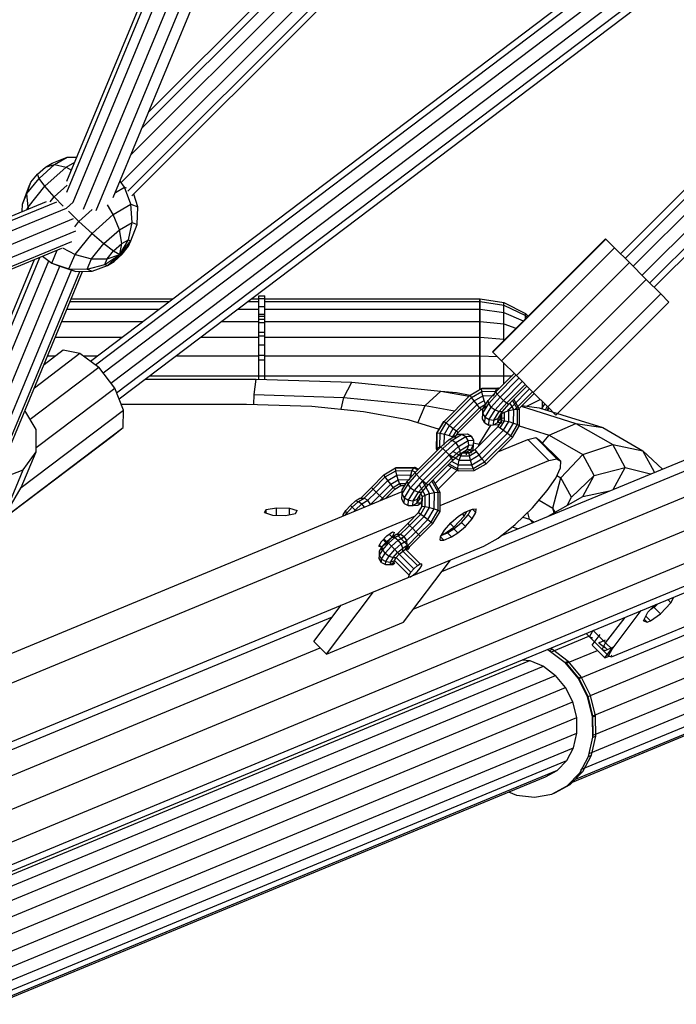
# Model space of a CAD drawing. Extents: x 3063 to 12294, y 579 to 9759.
# Drawn here: x 7908 to 8121, y 4326 to 4646 of the extents above; entities that cross this region are included whole.
import ezdxf

# ---------------------------------------------------------------- set-up
doc = ezdxf.new("R2010")
doc.units = 0
doc.layers.add('1', color=7, linetype='Continuous')

msp = doc.modelspace()

# ---------------------------------------------------------------- linework, layer by layer
at = {"layer": '1', "color": 3}
for p, q in [((7947.67, 4610.96), (8082.04, 4745.34)), ((7949.81, 4616.14), (8080.53, 4746.85)), ((7944.04, 4602.21), (8084.61, 4742.77)), ((7940.86, 4593.17), (8087.53, 4739.84)), ((7943.03, 4590.32), (8090.04, 4737.34)), ((7944.35, 4588.83), (8091.45, 4735.93)), ((7930.83, 4535.05), (8152.11, 4702.64)), ((7932.51, 4533.8), (8154.38, 4701.83)), ((7934.95, 4531.19), (8157.16, 4699.47)), ((7937.48, 4527.91), (8159.88, 4696.34)), ((7939.34, 4524.78), (8161.61, 4693.11)), ((7940.17, 4522.74), (8161.6, 4690.44)), ((8103.23, 4570), (8180.3, 4647.07)), ((8104.74, 4568.48), (8181.82, 4645.56)), ((8107.31, 4565.92), (8184.38, 4642.99)), ((8110.23, 4562.99), (8187.31, 4640.06)), ((8112.74, 4560.48), (8189.81, 4637.56)), ((8114.15, 4559.07), (8191.23, 4636.15)), ((7823.22, 4548.34), (7916.57, 4587)), ((7824.3, 4547.34), (7919.87, 4586.93)), ((7825.97, 4544.66), (7923.05, 4584.87)), ((7828.15, 4541.17), (7925.37, 4581.44)), ((7828.85, 4537.22), (7926.07, 4577.48)), ((7829.17, 4534.4), (7924.75, 4573.98)), ((7829.27, 4533.56), (7921.55, 4571.78))]:
    msp.add_line(p, q, dxfattribs=at)
at = {"layer": '1', "color": 1}
for p, q in [((7923.19, 4593.6), (7970.43, 4707.63)), ((7923.14, 4589.99), (7971.28, 4706.21)), ((7925.2, 4586.81), (7973.86, 4704.29)), ((7928.63, 4584.49), (7977.35, 4702.11)), ((7932.71, 4584.09), (7981.33, 4701.48)), ((7938.29, 4588.31), (7985.04, 4701.19)), ((7918.41, 4599.48), (7923.33, 4601.38)), ((7919.21, 4598.99), (7923.33, 4601.38)), ((7923.33, 4601.38), (7926.44, 4601.44)), ((7913.6, 4595.84), (7916.24, 4598.21)), ((7914.19, 4594.47), (7919.21, 4598.99)), ((7916.07, 4591.95), (7922.99, 4598.18)), ((7916.24, 4598.21), (7918.41, 4599.48)), ((7916.24, 4598.21), (7919.21, 4598.99)), ((7919.21, 4598.99), (7922.99, 4598.18)), ((7922.99, 4598.18), (7925.76, 4599.79)), ((7922.99, 4598.18), (7924.7, 4597.23)), ((7910.18, 4589.55), (7914.19, 4594.47)), ((7911.49, 4593.26), (7913.6, 4595.84)), ((7914.19, 4594.47), (7913.6, 4595.84)), ((7916.07, 4591.95), (7914.19, 4594.47)), ((7908.71, 4586.12), (7910.72, 4591.45)), ((7910.18, 4589.55), (7911.49, 4593.26)), ((7910.55, 4585.19), (7916.07, 4591.95)), ((7910.72, 4591.45), (7911.49, 4593.26)), ((7919.06, 4588.55), (7916.07, 4591.95)), ((7919.06, 4588.55), (7923.23, 4592.3)), ((7938.96, 4589.94), (7941.9, 4591.65)), ((7941.9, 4591.65), (7940.47, 4593.59)), ((7943.97, 4586.08), (7941.9, 4591.65)), ((7941.9, 4591.65), (7942.46, 4591.44)), ((7908.71, 4586.12), (7910.18, 4589.55)), ((7910.55, 4585.19), (7910.18, 4589.55)), ((7917.73, 4586.92), (7919.06, 4588.55)), ((7922.02, 4585.46), (7919.06, 4588.55)), ((7946.23, 4585.2), (7944.93, 4589.41)), ((7908.64, 4583.72), (7908.71, 4586.12)), ((7910.19, 4584.36), (7910.55, 4585.19)), ((7910.8, 4584.61), (7910.55, 4585.19)), ((7923.12, 4584.83), (7925.25, 4586.74)), ((7938.29, 4582.78), (7936.41, 4585.85)), ((7938.29, 4582.78), (7943.97, 4586.08)), ((7944.4, 4580.19), (7943.97, 4586.08)), ((7943.97, 4586.08), (7946.23, 4585.2)), ((7946.05, 4579.55), (7946.23, 4585.2)), ((7923.67, 4583.8), (7927.11, 4580.46)), ((7927.11, 4580.46), (7931.42, 4584.34)), ((7931.38, 4576.56), (7938.29, 4582.78)), ((7940.28, 4577.79), (7938.29, 4582.78)), ((7925.73, 4578.77), (7927.11, 4580.46)), ((7927.11, 4580.46), (7931.38, 4576.56)), ((7940.28, 4577.79), (7944.4, 4580.19)), ((7943.18, 4574.56), (7944.4, 4580.19)), ((7944.04, 4574.22), (7946.05, 4579.55)), ((7944.4, 4580.19), (7946.05, 4579.55)), ((7925.86, 4569.79), (7931.38, 4576.56)), ((7931.38, 4576.56), (7935.26, 4573.27)), ((7935.26, 4573.27), (7940.28, 4577.79)), ((7941.01, 4573.3), (7940.28, 4577.79)), ((7921.72, 4571.93), (7925.86, 4569.79)), ((7931.25, 4568.36), (7935.26, 4573.27)), ((7935.26, 4573.27), (7938.37, 4570.92)), ((7938.37, 4570.92), (7941.01, 4573.3)), ((7940.4, 4569.74), (7943.18, 4574.56)), ((7940.4, 4569.74), (7944.04, 4574.22)), ((7940.4, 4569.74), (7941.01, 4573.3)), ((7940.4, 4569.74), (7943.27, 4572.42)), ((7941.01, 4573.3), (7943.18, 4574.56)), ((7941.16, 4569.84), (7943.27, 4572.42)), ((7943.18, 4574.56), (7944.04, 4574.22)), ((7943.27, 4572.42), (7944.04, 4574.22)), ((7890.04, 4510.06), (7914.37, 4568.81)), ((7915.23, 4569.17), (7918.25, 4566.96)), ((7918.25, 4566.96), (7920.04, 4571.16)), ((7923.84, 4565.07), (7925.86, 4569.79)), ((7925.86, 4569.79), (7931.25, 4568.36)), ((7935.49, 4566.54), (7940.4, 4569.74)), ((7936.26, 4568.34), (7938.37, 4570.92)), ((7936.26, 4568.34), (7940.4, 4569.74)), ((7936.35, 4566.2), (7940.4, 4569.74)), ((7938.37, 4570.92), (7940.4, 4569.74)), ((7938.52, 4567.46), (7941.16, 4569.84)), ((7938.52, 4567.46), (7940.4, 4569.74)), ((7940.4, 4569.74), (7941.16, 4569.84)), ((7890.07, 4513.62), (7912.63, 4568.09)), ((7892.04, 4506.75), (7917.27, 4567.67)), ((7895.53, 4504.57), (7920.94, 4565.92)), ((7918.25, 4566.96), (7920.9, 4565.93)), ((7918.25, 4566.96), (7923.84, 4565.07)), ((7920.9, 4565.93), (7926.1, 4564.2)), ((7929.78, 4564.93), (7931.25, 4568.36)), ((7929.78, 4564.93), (7935.49, 4566.54)), ((7931.25, 4568.36), (7936.26, 4568.34)), ((7931.43, 4564.29), (7936.35, 4566.2)), ((7935.49, 4566.54), (7936.26, 4568.34)), ((7935.49, 4566.54), (7936.35, 4566.2)), ((7936.35, 4566.2), (7938.52, 4567.46)), ((7899.58, 4504.11), (7924.67, 4564.68)), ((7903.11, 4505.48), (7927.44, 4564.22)), ((7905.16, 4508.33), (7928.32, 4564.24)), ((7923.84, 4565.07), (7929.78, 4564.93)), ((7923.84, 4565.07), (7926.1, 4564.2)), ((7926.1, 4564.2), (7931.43, 4564.29)), ((7929.78, 4564.93), (7931.43, 4564.29)), ((7912.65, 4526.41), (7927.41, 4537.59)), ((7915.79, 4534), (7922.02, 4538.72)), ((7922.02, 4538.72), (7927.41, 4537.59)), ((7927.41, 4537.59), (7933.54, 4533.03)), ((7911.25, 4516.15), (7933.54, 4533.03)), ((7938.74, 4526.26), (7933.54, 4533.03)), ((7913.19, 4506.91), (7938.74, 4526.26)), ((7941.64, 4519.1), (7938.74, 4526.26)), ((7908.36, 4493.89), (7941.64, 4519.1)), ((7913.24, 4512.85), (7909.56, 4518.95)), ((7941.45, 4513.45), (7941.64, 4519.1)), ((7902.42, 4483.89), (7941.45, 4513.45)), ((7913.17, 4505.52), (7913.24, 4512.85)), ((7938.22, 4510.85), (7941.45, 4513.45)), ((7904.94, 4485.64), (7938.22, 4510.85)), ((7908.36, 4493.89), (7913.17, 4505.52)), ((7908.94, 4499.65), (7913.17, 4505.52)), ((7895.9, 4468.14), (7908.94, 4499.65)), ((7901.68, 4496.81), (7908.94, 4499.65)), ((7902.42, 4483.89), (7908.36, 4493.89))]:
    msp.add_line(p, q, dxfattribs=at)
at = {"layer": '1'}
for p, q in [((8061.59, 4538.09), (8098.36, 4574.86)), ((8061.7, 4537.98), (8098.47, 4574.75)), ((8064.54, 4535.14), (8101.31, 4571.91)), ((8098.36, 4574.86), (8098.47, 4574.75)), ((8098.47, 4574.75), (8101.31, 4571.91)), ((8101.31, 4571.91), (8106.12, 4567.1)), ((8069.35, 4530.33), (8106.12, 4567.1)), ((8106.12, 4567.1), (8111.61, 4561.61)), ((8074.84, 4524.84), (8111.61, 4561.61)), ((8111.61, 4561.61), (8116.31, 4556.91)), ((7985.6, 4555.43), (7985.6, 4556.31)), ((7985.6, 4556.31), (7987.6, 4556.31)), ((7987.6, 4555.43), (7987.6, 4556.31)), ((8079.54, 4520.14), (8116.31, 4556.91)), ((8116.31, 4556.91), (8118.96, 4554.27)), ((7924.27, 4554.46), (7956.46, 4554.46)), ((7924.62, 4555.31), (7957.58, 4555.31)), ((7982.16, 4554.46), (7985.6, 4554.46)), ((7983.28, 4555.31), (7985.6, 4555.31)), ((7985.6, 4552.83), (7985.6, 4555.43)), ((7985.6, 4555.43), (7987.6, 4555.43)), ((7985.6, 4548.7), (7985.6, 4552.83)), ((7985.6, 4552.83), (7987.6, 4552.83)), ((7987.6, 4552.83), (7987.6, 4555.43)), ((7987.6, 4555.31), (8057.45, 4555.31)), ((7987.6, 4554.46), (8057.45, 4554.46)), ((7987.6, 4548.7), (7987.6, 4552.83)), ((8057.45, 4555.29), (8057.6, 4555.31)), ((8057.45, 4554.44), (8057.45, 4555.29)), ((8057.45, 4554.44), (8057.6, 4554.46)), ((8057.45, 4551.94), (8057.45, 4554.44)), ((8057.6, 4555.31), (8065.33, 4554.09)), ((8057.6, 4554.46), (8057.6, 4555.31)), ((8057.6, 4554.46), (8065.33, 4553.28)), ((8057.6, 4551.96), (8057.6, 4554.46)), ((8065.33, 4553.28), (8065.33, 4554.09)), ((8065.33, 4554.09), (8072.3, 4550.54)), ((8065.33, 4550.9), (8065.33, 4553.28)), ((8065.33, 4553.28), (8072.3, 4549.85)), ((8082.19, 4517.5), (8118.96, 4554.27)), ((7923.23, 4551.96), (7953.16, 4551.96)), ((7978.86, 4551.96), (7985.6, 4551.96)), ((7985.6, 4550.31), (7987.6, 4550.31)), ((7985.6, 4549.63), (7987.6, 4549.63)), ((7987.6, 4551.96), (8057.45, 4551.96)), ((8057.45, 4551.94), (8057.6, 4551.96)), ((8057.45, 4547.97), (8057.45, 4551.94)), ((8057.6, 4551.96), (8065.33, 4550.9)), ((8057.6, 4547.99), (8057.6, 4551.96)), ((8065.33, 4550.9), (8071.62, 4548.13)), ((8065.33, 4547.13), (8065.33, 4550.9)), ((8072.3, 4550.54), (8073.17, 4549.67)), ((8072.3, 4549.85), (8072.3, 4550.54)), ((8072.3, 4549.85), (8072.83, 4549.33)), ((8072.3, 4548.8), (8072.3, 4549.85)), ((7921.59, 4547.99), (7947.92, 4547.99)), ((7973.62, 4547.99), (7985.6, 4547.99)), ((7985.6, 4543.31), (7985.6, 4548.7)), ((7985.6, 4548.7), (7987.6, 4548.7)), ((7985.6, 4547.63), (7987.6, 4547.63)), ((7987.6, 4543.31), (7987.6, 4548.7)), ((7987.6, 4547.99), (8057.45, 4547.99)), ((8057.45, 4547.97), (8057.6, 4547.99)), ((8057.45, 4542.8), (8057.45, 4547.97)), ((8057.6, 4547.99), (8065.33, 4547.13)), ((8057.6, 4542.81), (8057.6, 4547.99)), ((8065.33, 4547.13), (8069.22, 4545.72)), ((8065.33, 4542.2), (8065.33, 4547.13)), ((7985.6, 4544.46), (7987.6, 4544.46)), ((7985.6, 4537.04), (7985.6, 4543.31)), ((7985.6, 4543.31), (7987.6, 4543.31)), ((7987.6, 4537.04), (7987.6, 4543.31)), ((7919.44, 4542.81), (7941.08, 4542.81)), ((7966.78, 4542.81), (7985.6, 4542.81)), ((7985.6, 4540.31), (7987.6, 4540.31)), ((7987.6, 4542.81), (8057.45, 4542.81)), ((8057.45, 4542.8), (8057.6, 4542.81)), ((8057.45, 4536.78), (8057.45, 4542.8)), ((8057.6, 4542.81), (8065.33, 4542.2)), ((8057.6, 4536.78), (8057.6, 4542.81)), ((8065.33, 4542.2), (8065.62, 4542.13)), ((8065.33, 4541.83), (8065.33, 4542.2)), ((7916.94, 4536.78), (7919.46, 4536.78)), ((7928.5, 4536.78), (7933.12, 4536.78)), ((7958.82, 4536.78), (7985.6, 4536.78)), ((7985.6, 4530.31), (7985.6, 4537.04)), ((7985.6, 4537.04), (7987.6, 4537.04)), ((7987.6, 4530.31), (7987.6, 4537.04)), ((7987.6, 4536.78), (8057.45, 4536.78)), ((8057.45, 4530.31), (8057.45, 4536.78)), ((8057.45, 4536.78), (8057.6, 4536.78)), ((8057.6, 4536.78), (8063.12, 4536.56)), ((8057.6, 4530.31), (8057.6, 4536.78)), ((8061.59, 4538.09), (8061.7, 4537.98)), ((8061.7, 4537.98), (8064.54, 4535.14)), ((7985.6, 4535.49), (7987.6, 4535.49)), ((8045.13, 4466.61), (8210.31, 4535.03)), ((8064.35, 4478.18), (8201.66, 4535.05)), ((8064.54, 4535.14), (8069.35, 4530.33)), ((8065.33, 4530.31), (8065.33, 4534.35)), ((7950.27, 4530.31), (7985.6, 4530.31)), ((7985.6, 4529.13), (7985.6, 4530.31)), ((7985.6, 4530.31), (7987.6, 4530.31)), ((7987.6, 4529.07), (7987.6, 4530.31)), ((7987.6, 4530.31), (8057.45, 4530.31)), ((8057.45, 4525.76), (8057.45, 4530.31)), ((8057.45, 4530.31), (8057.6, 4530.31)), ((8057.6, 4525.85), (8057.6, 4530.31)), ((8057.6, 4530.31), (8065.33, 4530.31)), ((8062.67, 4525.02), (8068.67, 4531.02)), ((8063.14, 4524.35), (8069.24, 4530.45)), ((8065.33, 4527.68), (8065.33, 4530.31)), ((8065.33, 4530.31), (8067.97, 4530.31)), ((8069.35, 4530.33), (8074.84, 4524.84)), ((7948.74, 4529.16), (7984.79, 4529.16)), ((7984.14, 4524.16), (7984.79, 4529.16)), ((7984.79, 4529.16), (8015.85, 4528.18)), ((8013.24, 4523.24), (8015.85, 4528.18)), ((8015.85, 4528.18), (8044.79, 4525.31)), ((8035.83, 4454.33), (8218.5, 4530)), ((8064.06, 4523.35), (8070.2, 4529.49)), ((8065.2, 4522.29), (8071.3, 4528.39)), ((8066.24, 4521.45), (8072.24, 4527.45)), ((7983.97, 4520.96), (7984.14, 4524.16)), ((7984.14, 4524.16), (8013.24, 4523.24)), ((8039.75, 4520.62), (8044.79, 4525.31)), ((8044.79, 4525.31), (8054.02, 4523.62)), ((8044.79, 4525.31), (8049.84, 4524.8)), ((8045.83, 4515.42), (8054.33, 4523.92)), ((8049.84, 4524.8), (8054.37, 4523.96)), ((8054.33, 4523.92), (8058.04, 4526.1)), ((8054.8, 4523.25), (8054.33, 4523.92)), ((8054.8, 4523.25), (8058.13, 4525.21)), ((8055.62, 4522.15), (8058.43, 4523.8)), ((8058.04, 4526.1), (8058.19, 4526.24)), ((8058.04, 4526.1), (8063.04, 4526.17)), ((8058.13, 4525.21), (8058.04, 4526.1)), ((8058.13, 4525.21), (8062.54, 4525.27)), ((8058.43, 4523.8), (8058.13, 4525.21)), ((8058.19, 4526.24), (8063.4, 4526.32)), ((8058.43, 4523.8), (8062.06, 4523.86)), ((8058.88, 4522.26), (8058.43, 4523.8)), ((8060.2, 4522.21), (8062.67, 4525.02)), ((8060.38, 4521.22), (8063.14, 4524.35)), ((8062.06, 4523.86), (8062.34, 4524.67)), ((8062.54, 4525.27), (8063.04, 4526.17)), ((8062.54, 4525.27), (8062.76, 4525.15)), ((8062.66, 4525.03), (8062.79, 4525.18)), ((8063.14, 4524.35), (8062.67, 4525.02)), ((8063.04, 4526.17), (8063.4, 4526.32)), ((8063.04, 4526.17), (8063.51, 4525.9)), ((8064.06, 4523.35), (8063.14, 4524.35)), ((8063.4, 4526.32), (8063.74, 4526.13)), ((8066.91, 4521.06), (8072.77, 4526.92)), ((8068.05, 4520.4), (8073.66, 4526.02)), ((8068.89, 4519.36), (8074.6, 4525.08)), ((8070.22, 4519.64), (8075.13, 4524.55)), ((8074.84, 4524.84), (8079.54, 4520.14)), ((7000.96, 4014.69), (8224.04, 4521.3)), ((8012.41, 4519.42), (8013.24, 4523.24)), ((8013.24, 4523.24), (8039.75, 4520.62)), ((8037.36, 4515.02), (8039.75, 4520.62)), ((8039.75, 4520.62), (8049.28, 4518.87)), ((8046.5, 4514.95), (8054.8, 4523.25)), ((8047.6, 4514.13), (8055.62, 4522.15)), ((8048.84, 4513.17), (8056.58, 4520.91)), ((8055.62, 4522.15), (8054.8, 4523.25)), ((8056.58, 4520.91), (8055.62, 4522.15)), ((8056.58, 4520.91), (8058.88, 4522.26)), ((8057.42, 4519.87), (8056.58, 4520.91)), ((8057.42, 4519.87), (8059.34, 4521)), ((8058.45, 4518.08), (8060.38, 4521.22)), ((8058.49, 4519.43), (8060.2, 4522.21)), ((8059.34, 4521), (8058.88, 4522.26)), ((8060.38, 4521.22), (8060.2, 4522.21)), ((8061.2, 4520.1), (8060.38, 4521.22)), ((8061.2, 4520.1), (8064.06, 4523.35)), ((8062.44, 4519.16), (8065.2, 4522.29)), ((8063.76, 4518.64), (8066.24, 4521.45)), ((8064.06, 4523.35), (8065.2, 4522.29)), ((8064.82, 4518.68), (8066.91, 4521.06)), ((8065.2, 4522.29), (8066.24, 4521.45)), ((8066.24, 4521.45), (8066.91, 4521.06)), ((8068.49, 4519.33), (8067.29, 4521.44)), ((8069.76, 4519.45), (8068.14, 4522.3)), ((8070.41, 4519.31), (8068.51, 4522.66)), ((8071.14, 4520.56), (8076.78, 4519.85)), ((8072.99, 4520.55), (8077.09, 4522.6)), ((8077.83, 4519.92), (8077.83, 4521.85)), ((8077.83, 4519.92), (8078.64, 4521.04)), ((8057.42, 4519.87), (8049.88, 4512.33)), ((8050.44, 4511.84), (8057.91, 4519.31)), ((8057.91, 4519.31), (8057.42, 4519.87)), ((8057.91, 4519.31), (8059.69, 4520.35)), ((8058.35, 4516.32), (8058.45, 4518.08)), ((8058.45, 4518.08), (8058.49, 4519.43)), ((8059.2, 4516.83), (8058.45, 4518.08)), ((8059.2, 4516.83), (8061.2, 4520.1)), ((8060.52, 4516.01), (8062.44, 4519.16)), ((8061.2, 4520.1), (8062.44, 4519.16)), ((8062.06, 4515.86), (8063.76, 4518.64)), ((8062.44, 4519.16), (8063.76, 4518.64)), ((8063.42, 4516.41), (8064.82, 4518.68)), ((8063.42, 4516.41), (8064.22, 4517.5)), ((8063.76, 4518.64), (8064.82, 4518.68)), ((8064.17, 4516.51), (8064.22, 4517.5)), ((8064.45, 4515.6), (8064.48, 4517.63)), ((8064.59, 4515.75), (8064.62, 4518)), ((8064.62, 4518), (8065.52, 4518.49)), ((8065.48, 4515.66), (8065.52, 4518.49)), ((8065.52, 4518.49), (8066.94, 4518.98)), ((8066.43, 4518.98), (8068.05, 4520.4)), ((8066.88, 4515.35), (8066.94, 4518.98)), ((8066.94, 4518.98), (8068.49, 4519.33)), ((8068.43, 4514.91), (8068.49, 4519.33)), ((8068.49, 4519.33), (8069.76, 4519.45)), ((8069.69, 4514.45), (8069.76, 4519.45)), ((8069.76, 4519.45), (8070.41, 4519.31)), ((8070.34, 4514.1), (8070.41, 4519.31)), ((8070.93, 4520.35), (8088.72, 4514.8)), ((8076.78, 4519.85), (8097.45, 4513.41)), ((8077.44, 4519.65), (8077.83, 4519.92)), ((8077.83, 4519.52), (8077.83, 4519.92)), ((8078.79, 4519.22), (8079.41, 4520.27)), ((8079.37, 4519.04), (8079.81, 4519.87)), ((8079.54, 4520.14), (8082.19, 4517.5)), ((8079.55, 4518.99), (8079.93, 4519.75)), ((8043.51, 4511.56), (8045.77, 4515.4)), ((8043.65, 4511.71), (8045.83, 4515.42)), ((8044.54, 4511.62), (8046.5, 4514.95)), ((8045.83, 4515.42), (8046.5, 4514.95)), ((8046.5, 4514.95), (8047.6, 4514.13)), ((8057.29, 4508.08), (8061.17, 4514.28)), ((8059.09, 4515), (8058.35, 4516.32)), ((8059.09, 4515), (8059.2, 4516.83)), ((8059.09, 4515), (8060.42, 4514.26)), ((8059.2, 4516.83), (8060.52, 4516.01)), ((8060.42, 4514.26), (8060.52, 4516.01)), ((8060.42, 4514.26), (8061.97, 4514.31)), ((8060.52, 4516.01), (8062.06, 4515.86)), ((8061.97, 4514.31), (8062.06, 4515.86)), ((8061.97, 4514.31), (8063.35, 4515.13)), ((8061.97, 4514.31), (8063.52, 4514.4)), ((8062.06, 4515.86), (8063.42, 4516.41)), ((8063.35, 4515.13), (8064.17, 4516.51)), ((8063.35, 4515.13), (8063.42, 4516.41)), ((8063.35, 4515.13), (8064.62, 4515.2)), ((8063.46, 4513.83), (8064.59, 4515.75)), ((8063.52, 4514.4), (8064.62, 4515.2)), ((8064.13, 4513.36), (8065.48, 4515.66)), ((8064.17, 4516.51), (8065.16, 4516.56)), ((8064.45, 4515.6), (8064.59, 4515.75)), ((8064.59, 4515.75), (8065.48, 4515.66)), ((8065.23, 4512.54), (8066.88, 4515.35)), ((8065.48, 4515.66), (8066.88, 4515.35)), ((8066.47, 4511.58), (8068.43, 4514.91)), ((8066.88, 4515.35), (8068.43, 4514.91)), ((8067.51, 4510.74), (8069.69, 4514.45)), ((8068.43, 4514.91), (8069.69, 4514.45)), ((8069.69, 4514.45), (8070.34, 4514.1)), ((8079.98, 4510.99), (8088.72, 4514.8)), ((8088.72, 4514.8), (8097.45, 4513.41)), ((8088.72, 4514.8), (8100.7, 4507.88)), ((7001.89, 4004.46), (8225.45, 4511.27)), ((8043.43, 4506.35), (8043.51, 4511.56)), ((8043.51, 4511.56), (8043.65, 4511.71)), ((8043.58, 4506.71), (8043.65, 4511.71)), ((8043.65, 4511.71), (8044.54, 4511.62)), ((8044.48, 4507.2), (8044.54, 4511.62)), ((8044.54, 4511.62), (8045.94, 4511.32)), ((8045.89, 4507.69), (8045.94, 4511.32)), ((8045.94, 4511.32), (8047.6, 4514.13)), ((8045.94, 4511.32), (8047.49, 4510.87)), ((8047.49, 4510.87), (8048.84, 4513.17)), ((8047.54, 4509.55), (8050.32, 4511.26)), ((8047.6, 4514.13), (8048.84, 4513.17)), ((8048.53, 4509.37), (8051.67, 4511.29)), ((8048.75, 4510.41), (8049.88, 4512.33)), ((8048.84, 4513.17), (8049.88, 4512.33)), ((8049.4, 4510.06), (8050.44, 4511.84)), ((8049.88, 4512.33), (8050.44, 4511.84)), ((8050.32, 4511.26), (8051.67, 4511.29)), ((8051.67, 4511.29), (8053.43, 4511.39)), ((8051.67, 4511.29), (8052.92, 4510.55)), ((8053.43, 4511.39), (8054.75, 4510.66)), ((8055.92, 4506.29), (8063.46, 4513.83)), ((8057.21, 4504.52), (8065.23, 4512.54)), ((8058.17, 4503.28), (8066.47, 4511.58)), ((8063.46, 4513.83), (8064.13, 4513.36)), ((8064.13, 4513.36), (8065.23, 4512.54)), ((8065.23, 4512.54), (8066.47, 4511.58)), ((8066.47, 4511.58), (8067.51, 4510.74)), ((8068.08, 4510.25), (8070.34, 4514.1)), ((8070.29, 4514.02), (8079.98, 4510.99)), ((8077.89, 4508.38), (8079.98, 4510.99)), ((8079.98, 4510.99), (8090.96, 4504.65)), ((8097.45, 4513.41), (8110.45, 4505.9)), ((8044.73, 4507.08), (8047.54, 4509.55)), ((8045.4, 4506.61), (8048.53, 4509.37)), ((8046.4, 4505.69), (8049.65, 4508.54)), ((8046.94, 4509.05), (8047.54, 4509.55)), ((8047.49, 4510.87), (8048.75, 4510.41)), ((8047.54, 4509.55), (8048.53, 4509.37)), ((8048.53, 4509.37), (8049.65, 4508.54)), ((8049.65, 4508.54), (8052.92, 4510.55)), ((8050.59, 4507.31), (8049.65, 4508.54)), ((8050.59, 4507.31), (8053.73, 4509.23)), ((8052.92, 4510.55), (8054.75, 4510.66)), ((8053.73, 4509.23), (8052.92, 4510.55)), ((8053.73, 4509.23), (8055.49, 4509.33)), ((8053.89, 4507.69), (8053.73, 4509.23)), ((8053.89, 4507.69), (8055.44, 4507.78)), ((8054.62, 4506.4), (8055.44, 4507.78)), ((8055.49, 4509.33), (8054.75, 4510.66)), ((8055.35, 4506.23), (8055.44, 4507.78)), ((8055.44, 4507.78), (8055.49, 4509.33)), ((8055.46, 4508.42), (8057.29, 4508.08)), ((8057.2, 4507.56), (8057.29, 4508.08)), ((8059.01, 4502.24), (8067.51, 4510.74)), ((8059.5, 4501.67), (8068.08, 4510.25)), ((8063.38, 4505.55), (8073.09, 4509.57)), ((8067.51, 4510.74), (8068.08, 4510.25)), ((8073.09, 4509.57), (8075.65, 4510.17)), ((8073.09, 4509.57), (8079.95, 4502.71)), ((8075.65, 4510.17), (8076.93, 4509.34)), ((8075.65, 4510.17), (8082.51, 4503.3)), ((8076.93, 4509.34), (8083.8, 4502.48)), ((8090.96, 4504.65), (8100.7, 4507.88)), ((8100.7, 4507.88), (8110.45, 4505.9)), ((8104.79, 4500.45), (8100.7, 4507.88)), ((8036.43, 4498.78), (8044.73, 4507.08)), ((8036.89, 4498.11), (8045.4, 4506.61)), ((8037.82, 4497.11), (8046.4, 4505.69)), ((8038.95, 4496.05), (8047.46, 4504.55)), ((8043.43, 4506.35), (8043.58, 4506.71)), ((8043.62, 4506.01), (8043.43, 4506.35)), ((8043.58, 4506.71), (8044.48, 4507.2)), ((8043.85, 4506.24), (8043.58, 4506.71)), ((8044.6, 4506.99), (8044.48, 4507.2)), ((8044.57, 4506.96), (8044.73, 4507.08)), ((8044.73, 4507.08), (8045.4, 4506.61)), ((8045.4, 4506.61), (8046.4, 4505.69)), ((8047.46, 4504.55), (8046.4, 4505.69)), ((8047.46, 4504.55), (8050.59, 4507.31)), ((8048.3, 4503.51), (8047.46, 4504.55)), ((8047.66, 4504.58), (8050.77, 4502.81)), ((8048.3, 4503.51), (8051.11, 4505.98)), ((8048.69, 4502.84), (8051.06, 4504.93)), ((8048.82, 4505.61), (8051.26, 4504.23)), ((8051.11, 4505.98), (8050.59, 4507.31)), ((8051.06, 4504.93), (8053.34, 4506.33)), ((8051.06, 4504.93), (8051.11, 4505.98)), ((8051.11, 4505.98), (8053.89, 4507.69)), ((8051.26, 4504.23), (8051.75, 4505.13)), ((8051.75, 4505.13), (8054, 4505.16)), ((8052.11, 4505.27), (8054.15, 4505.3)), ((8052.25, 4505.52), (8053.34, 4506.33)), ((8052.25, 4505.52), (8053.24, 4505.58)), ((8053.19, 4504.59), (8053.24, 4505.58)), ((8053.24, 4505.58), (8054.62, 4506.4)), ((8053.34, 4506.33), (8053.89, 4507.69)), ((8053.34, 4506.33), (8054.62, 4506.4)), ((8054, 4505.16), (8055.92, 4506.29)), ((8054, 4505.16), (8054.15, 4505.3)), ((8054.09, 4504.27), (8054, 4505.16)), ((8054.09, 4504.27), (8056.39, 4505.62)), ((8054.55, 4505.13), (8054.62, 4506.4)), ((8054.55, 4505.13), (8055.35, 4506.23)), ((8056.39, 4505.62), (8055.92, 4506.29)), ((8057.21, 4504.52), (8056.39, 4505.62)), ((8083.83, 4497.09), (8090.96, 4504.65)), ((8094.71, 4497.85), (8090.96, 4504.65)), ((8110.45, 4505.9), (8116.86, 4499.93)), ((8114.32, 4498.87), (8110.45, 4505.9)), ((6998.12, 3995.52), (8222.34, 4502.6)), ((8040, 4495.21), (8048.3, 4503.51)), ((8040.67, 4494.82), (8048.69, 4502.84)), ((8044.56, 4488.05), (8079.95, 4502.71)), ((8047.45, 4501.6), (8050.3, 4499.99)), ((8048.69, 4502.84), (8048.3, 4503.51)), ((8048.31, 4502.46), (8050.42, 4501.26)), ((8050.42, 4501.26), (8050.77, 4502.81)), ((8050.77, 4502.81), (8051.26, 4504.23)), ((8050.77, 4502.81), (8054.4, 4502.86)), ((8051.26, 4504.23), (8054.09, 4504.27)), ((8054.4, 4502.86), (8054.09, 4504.27)), ((8054.4, 4502.86), (8057.21, 4504.52)), ((8054.84, 4501.33), (8054.4, 4502.86)), ((8054.84, 4501.33), (8058.17, 4503.28)), ((8055.3, 4500.06), (8059.01, 4502.24)), ((8055.65, 4499.41), (8059.5, 4501.67)), ((8058.17, 4503.28), (8057.21, 4504.52)), ((8059.01, 4502.24), (8058.17, 4503.28)), ((8059.5, 4501.67), (8059.01, 4502.24)), ((8079.95, 4502.71), (8082.51, 4503.3)), ((8082.51, 4503.3), (8083.8, 4502.48)), ((8083.68, 4500.31), (8083.8, 4502.48)), ((8026.25, 4498.02), (8030.09, 4500.28)), ((8026.71, 4497.35), (8030.18, 4499.39)), ((8030.09, 4500.28), (8030.25, 4500.42)), ((8030.09, 4500.28), (8036, 4500.38)), ((8030.18, 4499.39), (8030.09, 4500.28)), ((8030.18, 4499.39), (8035.51, 4499.47)), ((8030.49, 4497.98), (8030.18, 4499.39)), ((8030.25, 4500.42), (8036.37, 4500.52)), ((8033.96, 4495.97), (8036.43, 4498.78)), ((8035.03, 4498.06), (8035.51, 4499.47)), ((8035.51, 4499.47), (8036, 4500.38)), ((8035.51, 4499.47), (8036.51, 4498.91)), ((8036, 4500.38), (8036.37, 4500.52)), ((8036, 4500.38), (8037.27, 4499.66)), ((8036.37, 4500.52), (8037.49, 4499.88)), ((8036.43, 4498.78), (8036.55, 4498.94)), ((8036.89, 4498.11), (8036.43, 4498.78)), ((8042.92, 4495.27), (8048.23, 4500.59)), ((8043.98, 4493.4), (8050.11, 4499.53)), ((8047.09, 4501.24), (8050.44, 4499.34)), ((8050.3, 4499.99), (8050.42, 4501.26)), ((8050.3, 4499.99), (8055.3, 4500.06)), ((8050.44, 4499.34), (8050.3, 4499.99)), ((8050.42, 4501.26), (8054.84, 4501.33)), ((8050.44, 4499.34), (8055.65, 4499.41)), ((8055.3, 4500.06), (8054.84, 4501.33)), ((8055.65, 4499.41), (8055.3, 4500.06)), ((8082.16, 4497.01), (8083.68, 4500.31)), ((8094.71, 4497.85), (8104.79, 4500.45)), ((8100.86, 4493.3), (8104.79, 4500.45)), ((8104.79, 4500.45), (8113.01, 4498.33)), ((6990.68, 3990.25), (8215.55, 4497.6)), ((8022.23, 4493.98), (8026.25, 4498.02)), ((8022.79, 4493.41), (8026.71, 4497.35)), ((8023.75, 4492.45), (8027.54, 4496.25)), ((8024.85, 4491.35), (8028.5, 4495.01)), ((8026.71, 4497.35), (8026.25, 4498.02)), ((8027.54, 4496.25), (8026.71, 4497.35)), ((8027.54, 4496.25), (8030.49, 4497.98)), ((8028.5, 4495.01), (8027.54, 4496.25)), ((8028.5, 4495.01), (8030.93, 4496.44)), ((8029.34, 4493.97), (8028.5, 4495.01)), ((8029.34, 4493.97), (8031.4, 4495.18)), ((8030.49, 4497.98), (8035.03, 4498.06)), ((8030.93, 4496.44), (8030.49, 4497.98)), ((8030.93, 4496.44), (8034.68, 4496.5)), ((8031.4, 4495.18), (8030.93, 4496.44)), ((8031.4, 4495.18), (8033.5, 4495.22)), ((8031.75, 4494.53), (8031.4, 4495.18)), ((8032.21, 4491.83), (8034.14, 4494.98)), ((8032.25, 4493.19), (8033.96, 4495.97)), ((8034.14, 4494.98), (8033.96, 4495.97)), ((8034.14, 4494.98), (8036.89, 4498.11)), ((8034.96, 4493.86), (8034.14, 4494.98)), ((8034.68, 4496.5), (8035.03, 4498.06)), ((8034.96, 4493.86), (8037.82, 4497.11)), ((8035.03, 4498.06), (8035.52, 4497.78)), ((8036.2, 4492.92), (8038.95, 4496.05)), ((8037.82, 4497.11), (8036.89, 4498.11)), ((8037.52, 4492.4), (8040, 4495.21)), ((8037.82, 4497.11), (8038.95, 4496.05)), ((8041.14, 4491.96), (8038.92, 4495.85)), ((8038.95, 4496.05), (8040, 4495.21)), ((8040, 4495.21), (8040.67, 4494.82)), ((8042.69, 4492.31), (8041.05, 4495.2)), ((8043.96, 4492.43), (8041.9, 4496.06)), ((8044.62, 4492.29), (8042.27, 4496.42)), ((8079.38, 4492.91), (8082.16, 4497.01)), ((8081.22, 4487.21), (8083.83, 4497.09)), ((8082.54, 4497.84), (8083.83, 4497.09)), ((8087.32, 4490.74), (8083.83, 4497.09)), ((8087.32, 4490.74), (8094.71, 4497.85)), ((8090.96, 4491.04), (8094.71, 4497.85)), ((7872.69, 4426.57), (8032.23, 4492.65)), ((8018.77, 4490.48), (8022.24, 4493.97)), ((8019.9, 4490.51), (8022.79, 4493.41)), ((8021.08, 4489.77), (8023.75, 4492.45)), ((8022.23, 4493.98), (8022.79, 4493.41)), ((8022.79, 4493.41), (8023.75, 4492.45)), ((8023.75, 4492.45), (8024.85, 4491.35)), ((8025.79, 4490.41), (8029.34, 4493.97)), ((8026.86, 4490.43), (8029.83, 4493.4)), ((8029.83, 4493.4), (8029.34, 4493.97)), ((8029.83, 4493.4), (8031.75, 4494.53)), ((8031.75, 4494.53), (8033.09, 4494.56)), ((8032.11, 4490.08), (8032.21, 4491.83)), ((8032.21, 4491.83), (8032.25, 4493.19)), ((8032.95, 4490.59), (8032.21, 4491.83)), ((8032.95, 4490.59), (8034.96, 4493.86)), ((8034.27, 4489.77), (8036.2, 4492.92)), ((8034.96, 4493.86), (8036.2, 4492.92)), ((8035.82, 4489.62), (8037.52, 4492.4)), ((8036.2, 4492.92), (8037.52, 4492.4)), ((8037.18, 4490.16), (8038.58, 4492.44)), ((8037.52, 4492.4), (8038.58, 4492.44)), ((8039.72, 4491.47), (8037.9, 4494.68)), ((8038.82, 4490.98), (8038.34, 4491.84)), ((8038.58, 4492.44), (8040.67, 4494.82)), ((8039.72, 4491.47), (8041.14, 4491.96)), ((8041.08, 4487.42), (8041.14, 4491.96)), ((8041.14, 4491.96), (8042.69, 4492.31)), ((8042.62, 4486.98), (8042.69, 4492.31)), ((8042.69, 4492.31), (8043.96, 4492.43)), ((8043.88, 4486.52), (8043.96, 4492.43)), ((8043.96, 4492.43), (8044.62, 4492.29)), ((8044.53, 4486.17), (8044.62, 4492.29)), ((8074.58, 4487.26), (8079.38, 4492.91)), ((8090.96, 4491.04), (8099.68, 4492.81)), ((8015.38, 4488.11), (8017.05, 4489.59)), ((8015.94, 4487.55), (8018.04, 4489.4)), ((8016.9, 4486.59), (8019.15, 4488.58)), ((8017.05, 4489.59), (8018.48, 4490.47)), ((8017.05, 4489.59), (8018.04, 4489.4)), ((8018.04, 4489.4), (8019.83, 4490.51)), ((8018.04, 4489.4), (8019.15, 4488.58)), ((8018.48, 4490.47), (8019.83, 4490.51)), ((8019.15, 4488.58), (8021.08, 4489.77)), ((8019.94, 4487.56), (8019.15, 4488.58)), ((8019.83, 4490.51), (8021.08, 4489.77)), ((8021.89, 4488.45), (8021.08, 4489.77)), ((8021.96, 4488.45), (8024.85, 4491.35)), ((8024.85, 4491.35), (8025.79, 4490.41)), ((8025.06, 4489.68), (8025.79, 4490.41)), ((8025.79, 4490.41), (8026.09, 4490.11)), ((8032.85, 4488.75), (8032.11, 4490.08)), ((8032.85, 4488.75), (8032.95, 4490.59)), ((8032.85, 4488.75), (8034.17, 4488.02)), ((8032.95, 4490.59), (8034.27, 4489.77)), ((8034.17, 4488.02), (8034.27, 4489.77)), ((8034.27, 4489.77), (8035.82, 4489.62)), ((8035.73, 4488.07), (8035.82, 4489.62)), ((8035.73, 4488.07), (8037.1, 4488.89)), ((8035.82, 4489.62), (8037.18, 4490.16)), ((8037.1, 4488.89), (8037.93, 4490.26)), ((8037.1, 4488.89), (8037.18, 4490.16)), ((8037.1, 4488.89), (8038.38, 4488.96)), ((8037.18, 4490.16), (8037.98, 4491.26)), ((8037.28, 4488.16), (8038.66, 4489)), ((8037.28, 4488.16), (8038.38, 4488.96)), ((8037.93, 4490.26), (8037.98, 4491.26)), ((8037.93, 4490.26), (8038.68, 4490.31)), ((8038.38, 4488.96), (8038.67, 4489.69)), ((8038.38, 4488.96), (8038.66, 4489.14)), ((8038.64, 4487.66), (8038.68, 4490.61)), ((8038.68, 4490.61), (8038.82, 4490.98)), ((8038.78, 4487.81), (8038.82, 4490.98)), ((8038.82, 4490.98), (8039.72, 4491.47)), ((8039.67, 4487.72), (8039.72, 4491.47)), ((8076.74, 4489.8), (8081.22, 4487.21)), ((8079.73, 4484.56), (8090.96, 4491.04)), ((8085.87, 4488.1), (8087.32, 4490.74)), ((8013.04, 4485.01), (8013.91, 4486.44)), ((8013.84, 4485.03), (8014.09, 4485.45)), ((8013.91, 4486.44), (8015.38, 4488.11)), ((8014.09, 4485.45), (8013.91, 4486.44)), ((8014.09, 4485.45), (8015.94, 4487.55)), ((8014.27, 4485.21), (8014.09, 4485.45)), ((8015.38, 4488.11), (8015.94, 4487.55)), ((8015.94, 4487.55), (8016.9, 4486.59)), ((8016.5, 4486.14), (8016.9, 4486.59)), ((8016.9, 4486.59), (8017.11, 4486.39)), ((8034.02, 4482.18), (8037.58, 4485.75)), ((8034.17, 4488.02), (8035.73, 4488.07)), ((8035.73, 4488.07), (8037.28, 4488.16)), ((8037.58, 4485.75), (8038.78, 4487.81)), ((8037.58, 4485.75), (8038.25, 4485.28)), ((8038.25, 4485.28), (8039.67, 4487.72)), ((8038.78, 4487.81), (8039.67, 4487.72)), ((8039.35, 4484.46), (8041.08, 4487.42)), ((8039.67, 4487.72), (8041.08, 4487.42)), ((8040.59, 4483.51), (8042.62, 4486.98)), ((8041.08, 4487.42), (8042.62, 4486.98)), ((8041.63, 4482.67), (8043.88, 4486.52)), ((8042.2, 4482.18), (8044.53, 4486.17)), ((8042.62, 4486.98), (8043.88, 4486.52)), ((8043.88, 4486.52), (8044.53, 4486.17)), ((8050.53, 4484.61), (8052.62, 4485.89)), ((8051.69, 4485.31), (8052.41, 4484.59)), ((8052.41, 4484.59), (8053.21, 4486.13)), ((8052.62, 4485.89), (8055.12, 4486.92)), ((8053.65, 4485.03), (8054.71, 4486.75)), ((8054.94, 4483.74), (8056.22, 4485.82)), ((8055.12, 4486.92), (8056.28, 4486.99)), ((8056.22, 4485.82), (8055.12, 4486.92)), ((8056.22, 4485.82), (8056.28, 4486.99)), ((8068.99, 4481.84), (8074.58, 4487.26)), ((8073.59, 4483.58), (8073.04, 4485.77)), ((8081.64, 4485.66), (8081.22, 4487.21)), ((8081.97, 4485.85), (8081.22, 4487.21)), ((7867.57, 4414.74), (8036.57, 4484.74)), ((8013.03, 4484.7), (8013.04, 4485.01)), ((8030.49, 4478.65), (8034.02, 4482.18)), ((8034.02, 4482.18), (8034.59, 4481.61)), ((8034.59, 4481.61), (8038.25, 4485.28)), ((8035.55, 4480.65), (8039.35, 4484.46)), ((8036.65, 4479.55), (8040.59, 4483.51)), ((8037.58, 4478.62), (8041.63, 4482.67)), ((8038.11, 4478.09), (8042.2, 4482.18)), ((8038.25, 4485.28), (8039.35, 4484.46)), ((8039.35, 4484.46), (8040.59, 4483.51)), ((8040.59, 4483.51), (8041.63, 4482.67)), ((8041.63, 4482.67), (8042.2, 4482.18)), ((8045.94, 4480.01), (8048.09, 4482.46)), ((8047.84, 4482.18), (8049.03, 4481)), ((8048.09, 4482.46), (8050.53, 4484.61)), ((8049.03, 4481), (8052.41, 4484.59)), ((8049.05, 4480.43), (8051.5, 4482.58)), ((8051.5, 4482.58), (8053.65, 4485.03)), ((8052.79, 4481.29), (8051.5, 4482.58)), ((8052.79, 4481.29), (8054.94, 4483.74)), ((8054.94, 4483.74), (8053.65, 4485.03)), ((8071.47, 4484.24), (8073.59, 4483.58)), ((8073.59, 4483.58), (8074.72, 4482.48)), ((8073.59, 4483.58), (8075.17, 4482.67)), ((8027.28, 4478.25), (8029.06, 4479.48)), ((8027.28, 4478.25), (8029.06, 4479.47)), ((8028.96, 4477.76), (8029.76, 4479.27)), ((8029.06, 4479.48), (8029.76, 4479.27)), ((8029.06, 4479.47), (8029.75, 4479.27)), ((8029.32, 4478.45), (8029.75, 4479.27)), ((8031.06, 4478.08), (8034.59, 4481.61)), ((8032.02, 4477.12), (8035.55, 4480.65)), ((8033.12, 4476.02), (8036.65, 4479.55)), ((8034.59, 4481.61), (8035.55, 4480.65)), ((8035.55, 4480.65), (8036.65, 4479.55)), ((8037.58, 4478.62), (8036.65, 4479.55)), ((8044.66, 4477.93), (8045.94, 4480.01)), ((8044.88, 4478.29), (8046.97, 4479.15)), ((8045.36, 4479.08), (8045.72, 4478.72)), ((8045.72, 4478.72), (8049.03, 4481)), ((8046.97, 4479.15), (8049.05, 4480.43)), ((8048.26, 4477.86), (8046.97, 4479.15)), ((8048.26, 4477.86), (8050.34, 4479.14)), ((8050.34, 4479.14), (8049.05, 4480.43)), ((8050.34, 4479.14), (8052.79, 4481.29)), ((8063.45, 4477.47), (8068.99, 4481.84)), ((8068.03, 4481.08), (8069.93, 4480.49)), ((8024.67, 4474.8), (8025.46, 4476.31)), ((8025.34, 4476.09), (8025.46, 4476.31)), ((8025.36, 4474.6), (8027.14, 4475.82)), ((8025.46, 4476.31), (8027.28, 4478.25)), ((8025.46, 4476.31), (8027.28, 4478.25)), ((8025.72, 4474.66), (8027.19, 4476.33)), ((8025.9, 4473.67), (8027.75, 4475.77)), ((8026.04, 4476.93), (8027.14, 4475.82)), ((8026.31, 4477.21), (8027.18, 4476.34)), ((8027.14, 4475.82), (8028.96, 4477.76)), ((8027.19, 4476.33), (8028.86, 4477.81)), ((8027.19, 4476.33), (8027.75, 4475.77)), ((8027.75, 4475.77), (8029.85, 4477.62)), ((8027.75, 4475.77), (8028.71, 4474.81)), ((8027.99, 4478.74), (8028.96, 4477.76)), ((8028.71, 4474.81), (8030.97, 4476.8)), ((8028.86, 4477.81), (8030.29, 4478.69)), ((8028.86, 4477.81), (8029.85, 4477.62)), ((8029.27, 4477.93), (8029.8, 4477.96)), ((8029.54, 4478.23), (8029.8, 4477.96)), ((8029.85, 4477.62), (8031.64, 4478.72)), ((8029.85, 4477.62), (8030.97, 4476.8)), ((8030.29, 4478.69), (8031.64, 4478.72)), ((8030.97, 4476.8), (8032.89, 4477.99)), ((8031.91, 4475.56), (8030.97, 4476.8)), ((8032.02, 4477.12), (8031.06, 4478.08)), ((8031.64, 4478.72), (8032.89, 4477.99)), ((8031.91, 4475.56), (8033.7, 4476.67)), ((8033.12, 4476.02), (8032.02, 4477.12)), ((8033.7, 4476.67), (8032.89, 4477.99)), ((8034.05, 4475.1), (8033.12, 4476.02)), ((8033.86, 4475.12), (8033.7, 4476.67)), ((8033.89, 4473.89), (8038.11, 4478.09)), ((8034.05, 4475.1), (8037.58, 4478.62)), ((8038.11, 4478.09), (8037.58, 4478.62)), ((8044.59, 4476.76), (8044.66, 4477.93)), ((8044.59, 4476.76), (8045.76, 4476.83)), ((8045.76, 4476.83), (8044.66, 4477.93)), ((8045.23, 4478.86), (8045.72, 4478.72)), ((8045.76, 4476.83), (8048.26, 4477.86)), ((8058.82, 4474.82), (8063.45, 4477.47)), ((7196.82, 4117.8), (8058.82, 4474.82)), ((8024.67, 4474.8), (8025.36, 4474.6)), ((8024.81, 4471.88), (8025.9, 4473.67)), ((8024.81, 4471.88), (8024.85, 4473.23)), ((8024.84, 4475.12), (8025.36, 4474.6)), ((8024.85, 4473.23), (8025.72, 4474.66)), ((8025.3, 4473.98), (8025.57, 4473.72)), ((8025.55, 4470.63), (8026.73, 4472.55)), ((8025.57, 4473.72), (8025.6, 4474.25)), ((8025.9, 4473.67), (8025.72, 4474.66)), ((8026.73, 4472.55), (8025.9, 4473.67)), ((8026.73, 4472.55), (8028.71, 4474.81)), ((8026.73, 4472.55), (8027.97, 4471.61)), ((8027.97, 4471.61), (8029.81, 4473.71)), ((8028.71, 4474.81), (8029.81, 4473.71)), ((8029.29, 4471.1), (8030.76, 4472.77)), ((8029.81, 4473.71), (8031.91, 4475.56)), ((8029.81, 4473.71), (8030.76, 4472.77)), ((8030.76, 4472.77), (8032.43, 4474.24)), ((8030.76, 4472.77), (8031.26, 4472.27)), ((8031.26, 4472.27), (8032.39, 4473.26)), ((8032.43, 4474.24), (8031.91, 4475.56)), ((8032.39, 4473.26), (8032.43, 4474.24)), ((8032.39, 4473.26), (8033.35, 4473.85)), ((8032.39, 4473.26), (8037.16, 4468.5)), ((8032.43, 4474.24), (8033.86, 4475.12)), ((8033.35, 4473.85), (8033.86, 4475.12)), ((8033.35, 4473.85), (8033.89, 4473.89)), ((8033.35, 4473.85), (8038.12, 4469.1)), ((8033.86, 4475.12), (8034.12, 4475.13)), ((8033.89, 4473.89), (8034.12, 4475.13)), ((8034.58, 4474.56), (8034.05, 4475.1)), ((8034.1, 4473.68), (8034.61, 4474.37)), ((8034.61, 4474.37), (8034.63, 4474.63)), ((8024.76, 4470.88), (8024.81, 4471.88)), ((8025.49, 4469.55), (8024.76, 4470.88)), ((8025.55, 4470.63), (8024.81, 4471.88)), ((8025.49, 4469.55), (8025.55, 4470.63)), ((8025.49, 4469.55), (8026.82, 4468.82)), ((8025.55, 4470.63), (8026.87, 4469.82)), ((8026.82, 4468.82), (8026.87, 4469.82)), ((8026.87, 4469.82), (8027.97, 4471.61)), ((8026.87, 4469.82), (8028.42, 4469.67)), ((8027.97, 4471.61), (8029.29, 4471.1)), ((8028.38, 4468.87), (8028.42, 4469.67)), ((8028.38, 4468.87), (8029.66, 4469.64)), ((8028.42, 4469.67), (8029.29, 4471.1)), ((8028.42, 4469.67), (8029.68, 4470.18)), ((8029.18, 4468.92), (8029.87, 4469.43)), ((8029.29, 4471.1), (8030.27, 4471.14)), ((8029.66, 4469.64), (8029.68, 4470.18)), ((8029.68, 4470.18), (8030.27, 4471.14)), ((8029.68, 4470.18), (8034.45, 4465.42)), ((8030.27, 4471.14), (8031.26, 4472.27)), ((8030.27, 4471.14), (8035.04, 4466.38)), ((8031.26, 4472.27), (8036.03, 4467.51)), ((8032.62, 4450.09), (8047.94, 4470.32)), ((8026.82, 4468.82), (8028.38, 4468.87)), ((8028.38, 4468.87), (8029.18, 4468.92)), ((8034.45, 4465.42), (8035.04, 4466.38)), ((8035.04, 4466.38), (8036.03, 4467.51)), ((8035.93, 4465.5), (8037.05, 4466.5)), ((8036.03, 4467.51), (8037.16, 4468.5)), ((8037.05, 4466.5), (8038.04, 4467.63)), ((8037.16, 4468.5), (8038.12, 4469.1)), ((8038.04, 4467.63), (8038.63, 4468.59)), ((8038.12, 4469.1), (8038.66, 4469.13)), ((8038.63, 4468.59), (8038.66, 4469.13)), ((8034.43, 4464.88), (8034.45, 4465.42)), ((8034.43, 4464.88), (8034.96, 4464.91)), ((8034.96, 4464.91), (8035.93, 4465.5)), ((8007.63, 4439.74), (8022.94, 4459.96)), ((8118.6, 4457.45), (8119.62, 4456.42)), ((8119.62, 4456.42), (8120.6, 4458.27)), ((8003.51, 4443.86), (8012.39, 4455.59)), ((8100.32, 4438.86), (8135.32, 4453.35)), ((8100.46, 4441.3), (8109.97, 4453.87)), ((8110.65, 4450.5), (8112.12, 4453.31)), ((8112.12, 4453.31), (8114.35, 4455.69)), ((8113.13, 4454.39), (8113.69, 4454.77)), ((8113.59, 4454.87), (8113.69, 4454.77)), ((8113.69, 4454.77), (8114.67, 4455.82)), ((8114.18, 4454.88), (8115.32, 4456.09)), ((8114.18, 4454.88), (8116.24, 4452.82)), ((8116.24, 4452.82), (8119.62, 4456.42)), ((7771.17, 4353.13), (8009.59, 4451.89)), ((8007.63, 4439.74), (8032.62, 4450.09)), ((8089.78, 4431.78), (8134.77, 4450.42)), ((8098.39, 4443.38), (8104.69, 4451.68)), ((8110.65, 4450.5), (8111.94, 4450.13)), ((8110.96, 4451.11), (8111.94, 4450.13)), ((8111.45, 4452.03), (8112.94, 4450.54)), ((8111.94, 4450.13), (8112.94, 4450.54)), ((8112.94, 4450.54), (8116.24, 4452.82)), ((8093.14, 4445.34), (8094.19, 4447.34)), ((8094.27, 4447.49), (8098.39, 4443.38)), ((8003.51, 4443.86), (8007.63, 4439.74)), ((8080.76, 4440.48), (8092.94, 4445.53)), ((8092.03, 4446.44), (8093.14, 4445.32)), ((8093.14, 4445.34), (8097.26, 4441.22)), ((8093.14, 4445.32), (8094.14, 4445.03)), ((8093.48, 4426.28), (8137.69, 4444.59)), ((8093.99, 4442.6), (8096.63, 4446.08)), ((8096.16, 4443.4), (8098.39, 4444.32)), ((7761.87, 4340.85), (8005.57, 4441.8)), ((8079.39, 4441.21), (8080.07, 4440.93)), ((8080.07, 4440.93), (8081.07, 4441.34)), ((8080.07, 4440.93), (8085.22, 4437.03)), ((8080.39, 4441.62), (8081.07, 4441.34)), ((8081.07, 4441.34), (8086.22, 4437.45)), ((8085.71, 4436.74), (8095.71, 4440.88)), ((8093.99, 4442.6), (8098.11, 4438.48)), ((8096.16, 4443.4), (8098.15, 4441.89)), ((8096.26, 4443.33), (8096.49, 4443.63)), ((8097.26, 4441.22), (8098.39, 4443.38)), ((8097.26, 4441.22), (8098.26, 4440.93)), ((8097.26, 4441.2), (8099.32, 4439.14)), ((8097.83, 4442.29), (8098.92, 4441.2)), ((8098.11, 4438.48), (8100.75, 4441.96)), ((8098.26, 4440.93), (8100.75, 4441.96)), ((8098.4, 4443.36), (8100.46, 4441.3)), ((8099.32, 4439.14), (8100.46, 4441.3)), ((7036.02, 4008.75), (8073.78, 4437.59)), ((8071.34, 4437.87), (8073.79, 4437.59)), ((8073.79, 4437.59), (8078.18, 4435.76)), ((8085.22, 4437.03), (8086.22, 4437.45)), ((8090.46, 4432.29), (8086.22, 4437.45)), ((8094.27, 4419.65), (8139.26, 4438.29)), ((8098.11, 4438.48), (8099.56, 4439.08)), ((8099.32, 4439.14), (8100.32, 4438.86)), ((8100.42, 4439.14), (8100.24, 4439.36)), ((7039.6, 4006.59), (8078.17, 4435.77)), ((8078.18, 4435.76), (8082.14, 4432.77)), ((8089.46, 4431.88), (8085.22, 4437.03)), ((8089.78, 4431.78), (8085.71, 4436.74)), ((7043.04, 4003.38), (8082.13, 4432.77)), ((8085.39, 4428.8), (8082.14, 4432.77)), ((8089.46, 4431.88), (8090.46, 4432.29)), ((8092.49, 4425.82), (8089.46, 4431.88)), ((8092.7, 4425.95), (8089.78, 4431.78)), ((8093.49, 4426.23), (8090.46, 4432.29)), ((8094.38, 4413.3), (8139.37, 4431.94)), ((7046.16, 3999.36), (8085.39, 4428.81)), ((8087.73, 4424.14), (8085.39, 4428.8)), ((8092.49, 4425.82), (8093.49, 4426.23)), ((8094.12, 4419.26), (8092.49, 4425.82)), ((8094.27, 4419.65), (8092.7, 4425.95)), ((8093.02, 4407.33), (8138.01, 4425.97)), ((8095.12, 4419.67), (8093.49, 4426.23)), ((7048.62, 3994.75), (8087.73, 4424.14)), ((8088.99, 4419.1), (8087.73, 4424.14)), ((7050.28, 3989.87), (8088.99, 4419.1)), ((8089.07, 4414.02), (8088.99, 4419.1)), ((8090.29, 4402.16), (8135.28, 4420.8)), ((8094.12, 4419.26), (8095.12, 4419.67)), ((8094.24, 4412.65), (8094.12, 4419.26)), ((8094.38, 4413.3), (8094.27, 4419.65)), ((8095.24, 4413.07), (8095.12, 4419.67)), ((8088.64, 4399.07), (8131.36, 4416.78)), ((7050.84, 3984.98), (8089.07, 4414.02)), ((8087.65, 4398.07), (8126.53, 4414.17)), ((8087.99, 4409.24), (8089.07, 4414.02)), ((8092.83, 4406.45), (8094.24, 4412.65)), ((8093.83, 4406.87), (8095.24, 4413.07)), ((8094.24, 4412.65), (8095.24, 4413.07)), ((7050.61, 3980.56), (8087.99, 4409.25)), ((8085.8, 4405.11), (8087.99, 4409.24)), ((8089.99, 4401.07), (8092.83, 4406.45)), ((8090.99, 4401.49), (8093.83, 4406.87)), ((8092.83, 4406.45), (8093.83, 4406.87)), ((7050.07, 3977.11), (8085.81, 4405.11)), ((8082.67, 4401.89), (8085.8, 4405.11)), ((7048.95, 3974.24), (8078.82, 4399.82)), ((7049.18, 3974.82), (8082.7, 4401.9)), ((8078.8, 4399.8), (8082.67, 4401.89)), ((8085.91, 4396.89), (8089.99, 4401.07)), ((8086.91, 4397.3), (8090.99, 4401.49)), ((8089.99, 4401.07), (8090.99, 4401.49)), ((8080.88, 4394.18), (8085.91, 4396.89)), ((8081.88, 4394.59), (8086.91, 4397.3)), ((8085.91, 4396.89), (8086.91, 4397.3)), ((8066.83, 4394.86), (8069.35, 4393.81)), ((8069.35, 4393.81), (8075.23, 4393.13)), ((8075.23, 4393.13), (8080.88, 4394.18)), ((8080.88, 4394.18), (8081.88, 4394.59))]:
    msp.add_line(p, q, dxfattribs=at)
at = {"layer": '1', "color": 32}
for p, q in [((7940.85, 4521.04), (7981.56, 4521.04)), ((7981.56, 4521.04), (8002.84, 4520.37)), ((8002.84, 4520.37), (8019.62, 4518.71)), ((8019.62, 4518.71), (8034.02, 4516.06)), ((8034.02, 4516.06), (8044.28, 4512.87)), ((7987.5, 4485.75), (7988.05, 4486.75)), ((7987.5, 4485.75), (7990.06, 4484.95)), ((7988.05, 4486.75), (7991.39, 4487.36)), ((7988.05, 4485.58), (7988.05, 4486.75)), ((7991.39, 4484.91), (7991.39, 4487.36)), ((7991.39, 4487.36), (7995.56, 4487.23)), ((7994.24, 4484.82), (7997.58, 4485.43)), ((7995.56, 4485.06), (7995.56, 4487.23)), ((7995.56, 4487.23), (7998.13, 4486.43)), ((7997.58, 4485.43), (7998.13, 4486.43)), ((7990.06, 4484.95), (7994.24, 4484.82))]:
    msp.add_line(p, q, dxfattribs=at)

doc.saveas('drawing.dxf')
